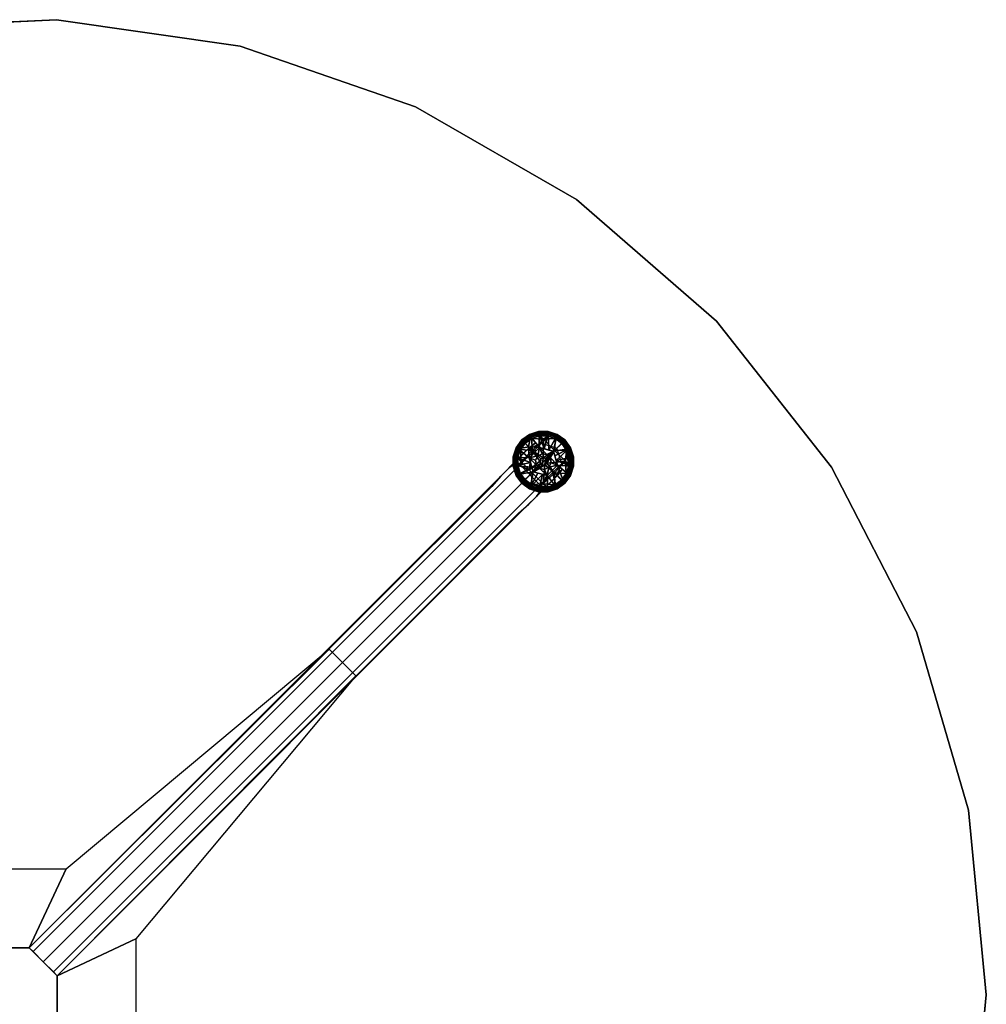
# Model space of a CAD drawing. Units: inches. Extents: x -73 to 85, y -111 to 84.
# Drawn here: x 16 to 40, y 0 to 24 of the extents above; entities that cross this region are included whole.
import ezdxf

# ---------------------------------------------------------------- set-up
doc = ezdxf.new("R2010")
doc.units = ezdxf.units.IN
doc.header["$MEASUREMENT"] = 0
for name, color, linetype in [('TABLE-BASE', 6, 'Continuous'), ('TABLE-COLUMN', 6, 'Continuous'), ('TABLE-GLIDE', 6, 'Continuous'), ('TABLE-SUPPORT', 6, 'Continuous'), ('TABLE-TOPEDGE', 6, 'Continuous'), ('TABLE-TOPLAM', 6, 'Continuous')]:
    doc.layers.add(name, color=color, linetype=linetype)

# ---------------------------------------------------------------- blocks, each defined once
blk = doc.blocks.new('LET123SLNG_0T')
at = {"layer": 'TABLE-BASE'}
for points, invisible_edges in [([(12.906, 13.562, 1.406), (12.75, 13.438, 3.156), (12.375, 13.031, 3.031), (12.719, 13.406, 0.685)], 6), ([(12.625, 13.312, 3.75), (12.75, 13.438, 3.156), (13.094, 13.594, 3.25)], 14), ([(12.625, 13.312, 3.75), (13.094, 13.594, 3.25), (12.938, 13.438, 3.969)], 13), ([(13.062, 13.562, 0.685), (12.719, 13.406, 0.685), (12.906, 13.562, 1.406), (13.219, 13.719, 1.406)], 4), ([(13.219, 13.719, 1.406), (13.094, 13.594, 3.25), (12.75, 13.438, 3.156), (12.906, 13.562, 1.406)], 10), ([(13.25, 13.25, 4.031), (12.938, 13.438, 3.969), (13.094, 13.594, 3.25), (13.438, 13.438, 3.281)], 5), ([(13.594, 13.594, 1.406), (13.219, 13.719, 1.406), (13.062, 13.562, 0.685), (13.438, 13.438, 0.685)], 1), ([(13.438, 13.438, 3.281), (13.094, 13.594, 3.25), (13.219, 13.719, 1.406), (13.594, 13.594, 1.406)], 5), ([(13.594, 13.594, 1.406), (13.719, 13.219, 1.406), (13.562, 13.062, 0.685), (13.438, 13.438, 0.685)], 1), ([(13.438, 13.438, 3.281), (13.594, 13.094, 3.25), (13.719, 13.219, 1.406), (13.594, 13.594, 1.406)], 5), ([(12.375, 13.031, 3.031), (12.25, 12.938, 3.375), (12.625, 13.312, 3.75), (12.75, 13.438, 3.156)], 10), ([(12.438, 13.125, 0.685), (12.719, 13.406, 0.685), (12.375, 13.031, 3.031), (12.281, 12.969, 1.406)], 2), ([(12.562, 13.062, 4.531), (12.344, 13.031, 4.219), (12.625, 13.312, 3.75), (12.938, 13.438, 3.969)], 5), ([(12.875, 12.875, 4.656), (12.562, 13.062, 4.531), (12.938, 13.438, 3.969), (13.25, 13.25, 4.031)], 5), ([(13.25, 13.25, 4.031), (13.438, 12.938, 3.969), (13.594, 13.094, 3.25), (13.438, 13.438, 3.281)], 5), ([(12.625, 13.312, 3.75), (12.344, 13.031, 4.219), (12.062, 12.75, 3.656), (12.25, 12.938, 3.375)], 10), ([(12.438, 13.125, 0.685), (12.281, 12.969, 1.406), (12.969, 12.281, 1.406), (13.125, 12.438, 0.685)], 2), ([(12.875, 12.875, 4.656), (13.062, 12.562, 4.531), (13.438, 12.938, 3.969), (13.25, 13.25, 4.031)], 5), ([(13.312, 12.625, 3.75), (13.438, 12.75, 3.156), (13.594, 13.094, 3.25)], 14), ([(13.312, 12.625, 3.75), (13.594, 13.094, 3.25), (13.438, 12.938, 3.969)], 13), ([(13.562, 13.062, 0.685), (13.406, 12.719, 0.685), (13.562, 12.906, 1.406), (13.719, 13.219, 1.406)], 4), ([(13.719, 13.219, 1.406), (13.594, 13.094, 3.25), (13.438, 12.75, 3.156), (13.562, 12.906, 1.406)], 10), ([(12.344, 13.031, 4.219), (11.938, 12.625, 4.5), (11.844, 12.5, 3.781), (12.062, 12.75, 3.656)], 10), ([(12.094, 12.594, 4.844), (11.938, 12.625, 4.5), (12.344, 13.031, 4.219), (12.562, 13.062, 4.531)], 5), ([(12.25, 12.938, 3.375), (12.062, 12.75, 3.656), (12.75, 12.062, 3.656), (12.938, 12.25, 3.375)], 10), ([(12.375, 12.375, 5), (12.094, 12.594, 4.844), (12.562, 13.062, 4.531), (12.875, 12.875, 4.656)], 5), ([(12.375, 13.031, 3.031), (12.25, 12.938, 3.375), (12.938, 12.25, 3.375), (13.031, 12.375, 3.031)], 10), ([(12.281, 12.969, 1.406), (12.375, 13.031, 3.031), (13.031, 12.375, 3.031), (12.969, 12.281, 1.406)], 10), ([(12.375, 12.375, 5), (12.594, 12.094, 4.844), (13.062, 12.562, 4.531), (12.875, 12.875, 4.656)], 5), ([(13.062, 12.562, 4.531), (13.031, 12.344, 4.219), (13.312, 12.625, 3.75), (13.438, 12.938, 3.969)], 5), ([(13.562, 12.906, 1.406), (13.438, 12.75, 3.156), (13.031, 12.375, 3.031), (13.406, 12.719, 0.685)], 6), ([(0.562, 1.062, 8.844), (0.469, 1.156, 8.469), (11.938, 12.625, 4.5), (12.094, 12.594, 4.844)], 4), ([(11.938, 12.625, 4.5), (11.844, 12.5, 3.781), (0.469, 1.156, 5.688), (0.469, 1.156, 8.469)], 1), ([(0.812, 0.812, 8.969), (0.562, 1.062, 8.844), (12.094, 12.594, 4.844), (12.375, 12.375, 5)], 4), ([(12.062, 12.75, 3.656), (11.844, 12.5, 3.781), (12.5, 11.844, 3.781), (12.75, 12.062, 3.656)], 10), ([(13.312, 12.625, 3.75), (13.031, 12.344, 4.219), (12.75, 12.062, 3.656), (12.938, 12.25, 3.375)], 10), ([(13.031, 12.375, 3.031), (12.938, 12.25, 3.375), (13.312, 12.625, 3.75), (13.438, 12.75, 3.156)], 10), ([(13.125, 12.438, 0.685), (13.406, 12.719, 0.685), (13.031, 12.375, 3.031), (12.969, 12.281, 1.406)], 2), ([(11.844, 12.5, 3.781), (0.469, 1.156, 5.688), (1.156, 0.469, 5.688), (12.5, 11.844, 3.781)], 8), ([(0.812, 0.812, 8.969), (1.062, 0.562, 8.844), (12.594, 12.094, 4.844), (12.375, 12.375, 5)], 4), ([(12.594, 12.094, 4.844), (12.625, 11.938, 4.5), (13.031, 12.344, 4.219), (13.062, 12.562, 4.531)], 5), ([(13.031, 12.344, 4.219), (12.625, 11.938, 4.5), (12.5, 11.844, 3.781), (12.75, 12.062, 3.656)], 10), ([(1.062, 0.562, 8.844), (1.156, 0.469, 8.469), (12.625, 11.938, 4.5), (12.594, 12.094, 4.844)], 4), ([(12.625, 11.938, 4.5), (12.5, 11.844, 3.781), (1.156, 0.469, 5.688), (1.156, 0.469, 8.469)], 1)]:
    blk.add_3dface(points, dxfattribs=dict(at, invisible_edges=invisible_edges))
at = {"layer": 'TABLE-COLUMN'}
for points in [[(-0.469, 1.156, 24.5), (0.469, 1.156, 24.5), (0.469, 1.156, 5.688), (-0.469, 1.156, 5.688)], [(0.469, 1.156, 24.5), (1.156, 0.469, 24.5), (1.156, 0.469, 5.688), (0.469, 1.156, 5.688)], [(1.156, 0.469, 24.5), (1.156, -0.469, 24.5), (1.156, -0.469, 5.688), (1.156, 0.469, 5.688)]]:
    blk.add_3dface(points, dxfattribs=at)
at = {"layer": 'TABLE-GLIDE'}
for points in [[(12.993, 13.847, 0.355), (12.992, 13.85, 0.335), (12.769, 13.778, 0.335), (12.771, 13.774, 0.355)], [(12.992, 13.85, 0.335), (12.992, 13.85, 0.255), (12.769, 13.777, 0.255), (12.769, 13.778, 0.335)], [(12.992, 13.85, 0.255), (12.999, 13.821, 0.162), (12.784, 13.752, 0.162), (12.769, 13.777, 0.255)], [(12.997, 13.821, 0.387), (12.993, 13.847, 0.355), (12.771, 13.774, 0.355), (12.783, 13.751, 0.387)], [(13.001, 13.796, 0.394), (12.997, 13.821, 0.387), (12.783, 13.751, 0.387), (12.794, 13.729, 0.394)], [(12.999, 13.821, 0.162), (13.005, 13.771, 0.117), (12.806, 13.707, 0.117), (12.784, 13.752, 0.162)], [(13.226, 13.847, 0.355), (13.227, 13.85, 0.335), (12.992, 13.85, 0.335), (12.993, 13.847, 0.355)], [(13.227, 13.85, 0.335), (13.227, 13.85, 0.255), (12.992, 13.85, 0.255), (12.992, 13.85, 0.335)], [(13.227, 13.85, 0.255), (13.224, 13.82, 0.162), (12.999, 13.821, 0.162), (12.992, 13.85, 0.255)], [(13.222, 13.821, 0.387), (13.226, 13.847, 0.355), (12.993, 13.847, 0.355), (12.997, 13.821, 0.387)], [(13.224, 13.794, 0.394), (13.222, 13.821, 0.387), (12.997, 13.821, 0.387), (13.001, 13.796, 0.394)], [(13.224, 13.82, 0.162), (13.215, 13.771, 0.117), (13.005, 13.771, 0.117), (12.999, 13.821, 0.162)], [(13.438, 13.75, 0.162), (13.414, 13.706, 0.117), (13.215, 13.771, 0.117), (13.224, 13.82, 0.162)], [(13.436, 13.751, 0.387), (13.448, 13.774, 0.355), (13.226, 13.847, 0.355), (13.222, 13.821, 0.387)], [(13.43, 13.725, 0.394), (13.436, 13.751, 0.387), (13.222, 13.821, 0.387), (13.224, 13.794, 0.394)], [(13.45, 13.777, 0.255), (13.438, 13.75, 0.162), (13.224, 13.82, 0.162), (13.227, 13.85, 0.255)], [(13.448, 13.774, 0.355), (13.45, 13.778, 0.335), (13.227, 13.85, 0.335), (13.226, 13.847, 0.355)], [(13.45, 13.778, 0.335), (13.45, 13.777, 0.255), (13.227, 13.85, 0.255), (13.227, 13.85, 0.335)], [(12.582, 13.637, 0.355), (12.579, 13.64, 0.335), (12.441, 13.45, 0.335), (12.444, 13.448, 0.355)], [(12.579, 13.64, 0.335), (12.579, 13.64, 0.255), (12.441, 13.45, 0.255), (12.441, 13.45, 0.335)], [(12.579, 13.64, 0.255), (12.602, 13.62, 0.162), (12.469, 13.438, 0.162), (12.441, 13.45, 0.255)], [(12.6, 13.618, 0.387), (12.582, 13.637, 0.355), (12.444, 13.448, 0.355), (12.468, 13.436, 0.387)], [(12.618, 13.601, 0.394), (12.6, 13.618, 0.387), (12.468, 13.436, 0.387), (12.49, 13.425, 0.394)], [(12.602, 13.62, 0.162), (12.636, 13.584, 0.117), (12.513, 13.414, 0.117), (12.469, 13.438, 0.162)], [(12.746, 13.472, 0.413), (12.746, 13.472, 0.413), (12.618, 13.601, 0.394), (12.49, 13.425, 0.394)], [(12.636, 13.584, 0.117), (12.665, 13.564, 0.104), (12.546, 13.404, 0.104), (12.513, 13.414, 0.117)], [(12.833, 13.385, 0.036), (12.833, 13.385, 0.036), (12.546, 13.404, 0.104), (12.665, 13.564, 0.104)], [(12.771, 13.774, 0.355), (12.769, 13.778, 0.335), (12.579, 13.64, 0.335), (12.582, 13.637, 0.355)], [(12.769, 13.778, 0.335), (12.769, 13.777, 0.255), (12.579, 13.64, 0.255), (12.579, 13.64, 0.335)], [(12.769, 13.777, 0.255), (12.784, 13.752, 0.162), (12.602, 13.62, 0.162), (12.579, 13.64, 0.255)], [(12.783, 13.751, 0.387), (12.771, 13.774, 0.355), (12.582, 13.637, 0.355), (12.6, 13.618, 0.387)], [(12.794, 13.729, 0.394), (12.783, 13.751, 0.387), (12.6, 13.618, 0.387), (12.618, 13.601, 0.394)], [(12.784, 13.752, 0.162), (12.806, 13.707, 0.117), (12.636, 13.584, 0.117), (12.602, 13.62, 0.162)], [(12.746, 13.472, 0.413), (12.746, 13.472, 0.413), (12.794, 13.729, 0.394), (12.618, 13.601, 0.394)], [(12.806, 13.707, 0.117), (12.827, 13.679, 0.104), (12.665, 13.564, 0.104), (12.636, 13.584, 0.117)], [(12.833, 13.385, 0.036), (12.833, 13.385, 0.036), (12.665, 13.564, 0.104), (12.827, 13.679, 0.104)], [(12.746, 13.472, 0.413), (12.746, 13.472, 0.413), (13.017, 13.455, 0.424), (12.794, 13.729, 0.394)], [(12.794, 13.729, 0.394), (12.794, 13.729, 0.394), (13.017, 13.455, 0.424), (13.001, 13.796, 0.394)], [(13.005, 13.771, 0.117), (13.013, 13.74, 0.104), (12.827, 13.679, 0.104), (12.806, 13.707, 0.117)], [(13.013, 13.74, 0.104), (13.013, 13.74, 0.104), (13.115, 13.656, 0.074), (12.827, 13.679, 0.104)], [(13.115, 13.656, 0.074), (13.115, 13.656, 0.074), (12.833, 13.385, 0.036), (12.827, 13.679, 0.104)], [(13.115, 13.656, 0.074), (13.115, 13.656, 0.074), (13.102, 13.199, 0), (12.833, 13.385, 0.036)], [(13.132, 13.424, 0.427), (13.132, 13.424, 0.427), (13.001, 13.796, 0.394), (13.017, 13.455, 0.424)], [(13.132, 13.424, 0.427), (13.132, 13.424, 0.427), (13.224, 13.794, 0.394), (13.001, 13.796, 0.394)], [(13.215, 13.771, 0.117), (13.216, 13.736, 0.104), (13.013, 13.74, 0.104), (13.005, 13.771, 0.117)], [(13.115, 13.656, 0.074), (13.115, 13.656, 0.074), (13.013, 13.74, 0.104), (13.216, 13.736, 0.104)], [(13.102, 13.199, 0), (13.102, 13.199, 0), (13.115, 13.656, 0.074), (13.385, 13.385, 0.036)], [(13.404, 13.673, 0.104), (13.404, 13.673, 0.104), (13.115, 13.656, 0.074), (13.216, 13.736, 0.104)], [(13.385, 13.385, 0.036), (13.385, 13.385, 0.036), (13.115, 13.656, 0.074), (13.404, 13.673, 0.104)], [(13.247, 13.393, 0.427), (13.247, 13.393, 0.427), (13.224, 13.794, 0.394), (13.132, 13.424, 0.427)], [(13.414, 13.706, 0.117), (13.404, 13.673, 0.104), (13.216, 13.736, 0.104), (13.215, 13.771, 0.117)], [(13.224, 13.794, 0.394), (13.224, 13.794, 0.394), (13.247, 13.393, 0.427), (13.43, 13.725, 0.394)], [(13.362, 13.362, 0.424), (13.362, 13.362, 0.424), (13.43, 13.725, 0.394), (13.247, 13.393, 0.427)], [(13.362, 13.362, 0.424), (13.362, 13.362, 0.424), (13.605, 13.596, 0.394), (13.43, 13.725, 0.394)], [(13.362, 13.362, 0.424), (13.362, 13.362, 0.424), (13.729, 13.425, 0.394), (13.605, 13.596, 0.394)], [(13.385, 13.385, 0.036), (13.385, 13.385, 0.036), (13.404, 13.673, 0.104), (13.564, 13.554, 0.104)], [(13.584, 13.583, 0.117), (13.564, 13.554, 0.104), (13.404, 13.673, 0.104), (13.414, 13.706, 0.117)], [(13.62, 13.617, 0.162), (13.584, 13.583, 0.117), (13.414, 13.706, 0.117), (13.438, 13.75, 0.162)], [(13.605, 13.596, 0.394), (13.618, 13.618, 0.387), (13.436, 13.751, 0.387), (13.43, 13.725, 0.394)], [(13.618, 13.618, 0.387), (13.637, 13.637, 0.355), (13.448, 13.774, 0.355), (13.436, 13.751, 0.387)], [(13.64, 13.64, 0.255), (13.62, 13.617, 0.162), (13.438, 13.75, 0.162), (13.45, 13.777, 0.255)], [(13.637, 13.637, 0.355), (13.64, 13.64, 0.335), (13.45, 13.778, 0.335), (13.448, 13.774, 0.355)], [(13.64, 13.64, 0.335), (13.64, 13.64, 0.255), (13.45, 13.777, 0.255), (13.45, 13.778, 0.335)], [(13.707, 13.413, 0.117), (13.679, 13.392, 0.104), (13.564, 13.554, 0.104), (13.584, 13.583, 0.117)], [(13.752, 13.434, 0.162), (13.707, 13.413, 0.117), (13.584, 13.583, 0.117), (13.62, 13.617, 0.162)], [(13.729, 13.425, 0.394), (13.751, 13.436, 0.387), (13.618, 13.618, 0.387), (13.605, 13.596, 0.394)], [(13.751, 13.436, 0.387), (13.774, 13.448, 0.355), (13.637, 13.637, 0.355), (13.618, 13.618, 0.387)], [(13.777, 13.45, 0.255), (13.752, 13.434, 0.162), (13.62, 13.617, 0.162), (13.64, 13.64, 0.255)], [(13.774, 13.448, 0.355), (13.778, 13.45, 0.335), (13.64, 13.64, 0.335), (13.637, 13.637, 0.355)], [(13.778, 13.45, 0.335), (13.777, 13.45, 0.255), (13.64, 13.64, 0.255), (13.64, 13.64, 0.335)], [(12.444, 13.448, 0.355), (12.441, 13.45, 0.335), (12.369, 13.227, 0.335), (12.372, 13.226, 0.355)], [(12.441, 13.45, 0.335), (12.441, 13.45, 0.255), (12.369, 13.227, 0.255), (12.369, 13.227, 0.335)], [(12.441, 13.45, 0.255), (12.469, 13.438, 0.162), (12.398, 13.224, 0.162), (12.369, 13.227, 0.255)], [(12.468, 13.436, 0.387), (12.444, 13.448, 0.355), (12.372, 13.226, 0.355), (12.398, 13.222, 0.387)], [(12.469, 13.438, 0.162), (12.513, 13.414, 0.117), (12.448, 13.215, 0.117), (12.398, 13.224, 0.162)], [(12.49, 13.425, 0.394), (12.468, 13.436, 0.387), (12.398, 13.222, 0.387), (12.423, 13.218, 0.394)], [(12.423, 13.218, 0.394), (12.423, 13.218, 0.394), (12.764, 13.202, 0.424), (12.49, 13.425, 0.394)], [(12.513, 13.414, 0.117), (12.546, 13.404, 0.104), (12.483, 13.216, 0.104), (12.448, 13.215, 0.117)], [(12.546, 13.404, 0.104), (12.546, 13.404, 0.104), (12.563, 13.104, 0.074), (12.483, 13.216, 0.104)], [(12.764, 13.202, 0.424), (12.764, 13.202, 0.424), (12.746, 13.472, 0.413), (12.49, 13.425, 0.394)], [(12.546, 13.404, 0.104), (12.546, 13.404, 0.104), (12.833, 13.385, 0.036), (12.563, 13.104, 0.074)], [(12.833, 13.385, 0.036), (12.833, 13.385, 0.036), (12.759, 12.907, 0.039), (12.563, 13.104, 0.074)], [(13.017, 13.455, 0.424), (13.017, 13.455, 0.424), (12.746, 13.472, 0.413), (12.932, 13.371, 0.427)], [(12.746, 13.472, 0.413), (12.746, 13.472, 0.413), (12.848, 13.286, 0.427), (12.932, 13.371, 0.427)], [(12.746, 13.472, 0.413), (12.746, 13.472, 0.413), (12.764, 13.202, 0.424), (12.848, 13.286, 0.427)], [(12.759, 12.907, 0.039), (12.759, 12.907, 0.039), (12.833, 13.385, 0.036), (13.02, 13.117, 0)], [(12.764, 13.202, 0.685), (12.764, 13.202, 0.685), (12.972, 13.247, 0.685), (13.017, 13.455, 0.685)], [(13.017, 13.455, 0.685), (13.017, 13.455, 0.424), (12.764, 13.202, 0.424), (12.764, 13.202, 0.685)], [(13.017, 13.455, 0.424), (12.972, 13.247, 0.424), (12.764, 13.202, 0.424)], [(12.833, 13.385, 0.036), (12.833, 13.385, 0.036), (13.046, 13.173, 0), (13.02, 13.117, 0)], [(12.833, 13.385, 0.036), (12.833, 13.385, 0.036), (13.102, 13.199, 0), (13.046, 13.173, 0)], [(13.017, 13.455, 0.685), (13.017, 13.455, 0.685), (12.972, 13.247, 0.685), (13.079, 13.301, 0.685)], [(13.079, 13.301, 0.424), (12.972, 13.247, 0.424), (13.017, 13.455, 0.424)], [(13.017, 13.455, 0.685), (13.017, 13.455, 0.685), (13.197, 13.282, 0.685), (13.362, 13.362, 0.685)], [(13.017, 13.455, 0.685), (13.017, 13.455, 0.685), (13.079, 13.301, 0.685), (13.197, 13.282, 0.685)], [(13.362, 13.362, 0.685), (13.362, 13.362, 0.424), (13.017, 13.455, 0.424), (13.017, 13.455, 0.685)], [(13.362, 13.362, 0.424), (13.197, 13.282, 0.424), (13.017, 13.455, 0.424)], [(13.197, 13.282, 0.424), (13.079, 13.301, 0.424), (13.017, 13.455, 0.424)], [(13.102, 13.199, 0), (13.102, 13.199, 0), (13.385, 13.385, 0.036), (13.161, 13.183, 0)], [(13.385, 13.385, 0.036), (13.385, 13.385, 0.036), (13.196, 13.133, 0), (13.161, 13.183, 0)], [(13.385, 13.385, 0.036), (13.385, 13.385, 0.036), (13.191, 13.071, 0), (13.196, 13.133, 0)], [(13.191, 13.071, 0), (13.191, 13.071, 0), (13.385, 13.385, 0.036), (13.656, 13.115, 0.074)], [(13.282, 13.197, 0.685), (13.282, 13.197, 0.685), (13.362, 13.362, 0.685), (13.197, 13.282, 0.685)], [(13.197, 13.282, 0.424), (13.362, 13.362, 0.424), (13.282, 13.197, 0.424)], [(13.362, 13.362, 0.685), (13.362, 13.362, 0.685), (13.282, 13.197, 0.685), (13.455, 13.017, 0.685)], [(13.455, 13.017, 0.424), (13.282, 13.197, 0.424), (13.362, 13.362, 0.424)], [(13.362, 13.362, 0.424), (13.362, 13.362, 0.424), (13.393, 13.247, 0.427), (13.729, 13.425, 0.394)], [(13.455, 13.017, 0.685), (13.455, 13.017, 0.424), (13.362, 13.362, 0.424), (13.362, 13.362, 0.685)], [(13.385, 13.385, 0.036), (13.385, 13.385, 0.036), (13.564, 13.554, 0.104), (13.679, 13.392, 0.104)], [(13.385, 13.385, 0.036), (13.385, 13.385, 0.036), (13.679, 13.392, 0.104), (13.656, 13.115, 0.074)], [(13.729, 13.425, 0.394), (13.729, 13.425, 0.394), (13.393, 13.247, 0.427), (13.424, 13.132, 0.427)], [(13.729, 13.425, 0.394), (13.729, 13.425, 0.394), (13.424, 13.132, 0.427), (13.796, 13.218, 0.394)], [(13.656, 13.115, 0.074), (13.656, 13.115, 0.074), (13.679, 13.392, 0.104), (13.736, 13.003, 0.104)], [(13.771, 13.214, 0.117), (13.738, 13.202, 0.104), (13.679, 13.392, 0.104), (13.707, 13.413, 0.117)], [(13.679, 13.392, 0.104), (13.738, 13.202, 0.104), (13.736, 13.003, 0.104), (13.679, 13.392, 0.104)], [(13.821, 13.22, 0.162), (13.771, 13.214, 0.117), (13.707, 13.413, 0.117), (13.752, 13.434, 0.162)], [(13.796, 13.218, 0.394), (13.821, 13.222, 0.387), (13.751, 13.436, 0.387), (13.729, 13.425, 0.394)], [(13.821, 13.222, 0.387), (13.847, 13.226, 0.355), (13.774, 13.448, 0.355), (13.751, 13.436, 0.387)], [(13.85, 13.227, 0.255), (13.821, 13.22, 0.162), (13.752, 13.434, 0.162), (13.777, 13.45, 0.255)], [(13.847, 13.226, 0.355), (13.85, 13.227, 0.335), (13.778, 13.45, 0.335), (13.774, 13.448, 0.355)], [(13.85, 13.227, 0.335), (13.85, 13.227, 0.255), (13.777, 13.45, 0.255), (13.778, 13.45, 0.335)], [(12.372, 13.226, 0.355), (12.369, 13.227, 0.335), (12.369, 12.992, 0.335), (12.372, 12.993, 0.355)], [(12.369, 13.227, 0.335), (12.369, 13.227, 0.255), (12.369, 12.992, 0.255), (12.369, 12.992, 0.335)], [(12.369, 13.227, 0.255), (12.398, 13.224, 0.162), (12.398, 12.999, 0.162), (12.369, 12.992, 0.255)], [(12.398, 13.222, 0.387), (12.372, 13.226, 0.355), (12.372, 12.993, 0.355), (12.398, 12.997, 0.387)], [(12.398, 13.224, 0.162), (12.448, 13.215, 0.117), (12.448, 13.005, 0.117), (12.398, 12.999, 0.162)], [(12.423, 13.218, 0.394), (12.398, 13.222, 0.387), (12.398, 12.997, 0.387), (12.423, 13.001, 0.394)], [(12.764, 13.202, 0.424), (12.764, 13.202, 0.424), (12.423, 13.218, 0.394), (12.794, 13.087, 0.427)], [(12.423, 13.001, 0.394), (12.423, 13.001, 0.394), (12.794, 13.087, 0.427), (12.423, 13.218, 0.394)], [(12.794, 13.087, 0.427), (12.794, 13.087, 0.427), (12.423, 13.001, 0.394), (12.825, 12.972, 0.427)], [(12.448, 13.215, 0.117), (12.483, 13.216, 0.104), (12.48, 13.017, 0.104), (12.448, 13.005, 0.117)], [(12.563, 13.104, 0.074), (12.563, 13.104, 0.074), (12.48, 13.017, 0.104), (12.483, 13.216, 0.104)], [(12.759, 12.907, 0.039), (12.759, 12.907, 0.039), (12.48, 13.017, 0.104), (12.563, 13.104, 0.074)], [(13.036, 13.058, 0), (13.036, 13.058, 0), (12.759, 12.907, 0.039), (13.02, 13.117, 0)], [(12.764, 13.202, 0.685), (12.764, 13.202, 0.685), (12.918, 13.14, 0.685), (12.972, 13.247, 0.685)], [(12.972, 13.247, 0.424), (12.918, 13.14, 0.424), (12.764, 13.202, 0.424)], [(12.764, 13.202, 0.685), (12.764, 13.202, 0.685), (12.937, 13.021, 0.685), (12.918, 13.14, 0.685)], [(12.856, 12.856, 0.685), (12.856, 12.856, 0.685), (12.937, 13.021, 0.685), (12.764, 13.202, 0.685)], [(12.764, 13.202, 0.685), (12.764, 13.202, 0.424), (12.856, 12.856, 0.424), (12.856, 12.856, 0.685)], [(12.918, 13.14, 0.424), (12.937, 13.021, 0.424), (12.764, 13.202, 0.424)], [(12.764, 13.202, 0.424), (12.937, 13.021, 0.424), (12.856, 12.856, 0.424)], [(13.046, 13.173, 0.685), (13.036, 13.058, 0.685), (13.02, 13.117, 0.685), (13.046, 13.173, 0.685)], [(13.102, 13.199, 0.685), (13.086, 13.022, 0.685), (13.036, 13.058, 0.685), (13.046, 13.173, 0.685)], [(13.161, 13.183, 0.685), (13.147, 13.028, 0.685), (13.086, 13.022, 0.685), (13.102, 13.199, 0.685)], [(13.196, 13.133, 0.685), (13.191, 13.071, 0.685), (13.147, 13.028, 0.685), (13.161, 13.183, 0.685)], [(13.385, 12.833, 0.036), (13.385, 12.833, 0.036), (13.191, 13.071, 0), (13.656, 13.115, 0.074)], [(13.455, 13.017, 0.685), (13.455, 13.017, 0.685), (13.301, 13.079, 0.685), (13.247, 12.972, 0.685)], [(13.247, 12.972, 0.424), (13.301, 13.079, 0.424), (13.455, 13.017, 0.424)], [(13.455, 13.017, 0.685), (13.455, 13.017, 0.685), (13.282, 13.197, 0.685), (13.301, 13.079, 0.685)], [(13.301, 13.079, 0.424), (13.282, 13.197, 0.424), (13.455, 13.017, 0.424)], [(13.673, 12.814, 0.104), (13.673, 12.814, 0.104), (13.385, 12.833, 0.036), (13.656, 13.115, 0.074)], [(13.424, 13.132, 0.427), (13.796, 13, 0.394), (13.796, 13.218, 0.394), (13.424, 13.132, 0.427)], [(13.455, 13.017, 0.424), (13.455, 13.017, 0.424), (13.796, 13, 0.394), (13.424, 13.132, 0.427)], [(13.673, 12.814, 0.104), (13.673, 12.814, 0.104), (13.656, 13.115, 0.074), (13.736, 13.003, 0.104)], [(13.771, 13.004, 0.117), (13.736, 13.003, 0.104), (13.738, 13.202, 0.104), (13.771, 13.214, 0.117)], [(13.82, 12.995, 0.162), (13.771, 13.004, 0.117), (13.771, 13.214, 0.117), (13.821, 13.22, 0.162)], [(13.796, 13, 0.394), (13.821, 12.997, 0.387), (13.821, 13.222, 0.387), (13.796, 13.218, 0.394)], [(13.85, 12.992, 0.255), (13.82, 12.995, 0.162), (13.821, 13.22, 0.162), (13.85, 13.227, 0.255)], [(13.821, 12.997, 0.387), (13.847, 12.993, 0.355), (13.847, 13.226, 0.355), (13.821, 13.222, 0.387)], [(13.847, 12.993, 0.355), (13.85, 12.992, 0.335), (13.85, 13.227, 0.335), (13.847, 13.226, 0.355)], [(13.85, 12.992, 0.335), (13.85, 12.992, 0.255), (13.85, 13.227, 0.255), (13.85, 13.227, 0.335)], [(12.369, 12.992, 0.255), (12.398, 12.999, 0.162), (12.467, 12.784, 0.162), (12.441, 12.769, 0.255)], [(12.372, 12.993, 0.355), (12.369, 12.992, 0.335), (12.441, 12.769, 0.335), (12.444, 12.771, 0.355)], [(12.369, 12.992, 0.335), (12.369, 12.992, 0.255), (12.441, 12.769, 0.255), (12.441, 12.769, 0.335)], [(12.398, 12.997, 0.387), (12.372, 12.993, 0.355), (12.444, 12.771, 0.355), (12.468, 12.783, 0.387)], [(12.398, 12.999, 0.162), (12.448, 13.005, 0.117), (12.512, 12.806, 0.117), (12.467, 12.784, 0.162)], [(12.423, 13.001, 0.394), (12.398, 12.997, 0.387), (12.468, 12.783, 0.387), (12.49, 12.794, 0.394)], [(12.825, 12.972, 0.427), (12.825, 12.972, 0.427), (12.423, 13.001, 0.394), (12.49, 12.794, 0.394)], [(12.448, 13.005, 0.117), (12.48, 13.017, 0.104), (12.54, 12.827, 0.104), (12.512, 12.806, 0.117)], [(12.48, 13.017, 0.104), (12.48, 13.017, 0.104), (12.759, 12.907, 0.039), (12.54, 12.827, 0.104)], [(12.825, 12.972, 0.427), (12.825, 12.972, 0.427), (12.49, 12.794, 0.394), (12.856, 12.856, 0.424)], [(12.856, 12.856, 0.424), (12.856, 12.856, 0.424), (12.49, 12.794, 0.394), (12.618, 12.618, 0.394)], [(12.54, 12.827, 0.104), (12.54, 12.827, 0.104), (12.759, 12.907, 0.039), (12.833, 12.833, 0.036)], [(12.655, 12.665, 0.104), (12.655, 12.665, 0.104), (12.54, 12.827, 0.104), (12.833, 12.833, 0.036)], [(12.856, 12.856, 0.424), (12.856, 12.856, 0.424), (12.618, 12.618, 0.394), (12.794, 12.49, 0.394)], [(12.814, 12.546, 0.104), (12.814, 12.546, 0.104), (12.655, 12.665, 0.104), (12.833, 12.833, 0.036)], [(12.759, 12.907, 0.039), (12.759, 12.907, 0.039), (13.036, 13.058, 0), (12.833, 12.833, 0.036)], [(12.856, 12.856, 0.424), (12.856, 12.856, 0.424), (12.794, 12.49, 0.394), (12.972, 12.825, 0.427)], [(13.104, 12.563, 0.074), (13.104, 12.563, 0.074), (12.814, 12.546, 0.104), (12.833, 12.833, 0.036)], [(12.833, 12.833, 0.036), (12.833, 12.833, 0.036), (13.036, 13.058, 0), (13.086, 13.022, 0)], [(13.147, 13.028, 0), (13.147, 13.028, 0), (12.833, 12.833, 0.036), (13.086, 13.022, 0)], [(13.147, 13.028, 0), (13.147, 13.028, 0), (13.104, 12.563, 0.074), (12.833, 12.833, 0.036)], [(12.937, 13.021, 0.685), (12.937, 13.021, 0.685), (12.856, 12.856, 0.685), (13.021, 12.937, 0.685)], [(13.021, 12.937, 0.424), (12.856, 12.856, 0.424), (12.937, 13.021, 0.424)], [(13.202, 12.764, 0.685), (13.202, 12.764, 0.685), (13.021, 12.937, 0.685), (12.856, 12.856, 0.685)], [(12.856, 12.856, 0.424), (13.021, 12.937, 0.424), (13.202, 12.764, 0.424)], [(12.856, 12.856, 0.685), (12.856, 12.856, 0.424), (13.202, 12.764, 0.424), (13.202, 12.764, 0.685)], [(13.202, 12.764, 0.685), (13.202, 12.764, 0.685), (13.14, 12.918, 0.685), (13.021, 12.937, 0.685)], [(13.021, 12.937, 0.424), (13.14, 12.918, 0.424), (13.202, 12.764, 0.424)], [(13.147, 13.028, 0), (13.147, 13.028, 0), (13.385, 12.833, 0.036), (13.104, 12.563, 0.074)], [(13.385, 12.833, 0.036), (13.385, 12.833, 0.036), (13.392, 12.54, 0.104), (13.104, 12.563, 0.074)], [(13.202, 12.764, 0.685), (13.202, 12.764, 0.685), (13.247, 12.972, 0.685), (13.14, 12.918, 0.685)], [(13.14, 12.918, 0.424), (13.247, 12.972, 0.424), (13.202, 12.764, 0.424)], [(13.191, 13.071, 0), (13.191, 13.071, 0), (13.385, 12.833, 0.036), (13.147, 13.028, 0)], [(13.455, 13.017, 0.685), (13.455, 13.017, 0.685), (13.247, 12.972, 0.685), (13.202, 12.764, 0.685)], [(13.202, 12.764, 0.685), (13.202, 12.764, 0.424), (13.455, 13.017, 0.424), (13.455, 13.017, 0.685)], [(13.202, 12.764, 0.424), (13.247, 12.972, 0.424), (13.455, 13.017, 0.424)], [(13.329, 12.89, 0.427), (13.329, 12.89, 0.427), (13.202, 12.764, 0.424), (13.425, 12.49, 0.394)], [(13.329, 12.89, 0.427), (13.329, 12.89, 0.427), (13.601, 12.618, 0.394), (13.455, 13.017, 0.424)], [(13.329, 12.89, 0.427), (13.329, 12.89, 0.427), (13.425, 12.49, 0.394), (13.601, 12.618, 0.394)], [(13.385, 12.833, 0.036), (13.385, 12.833, 0.036), (13.554, 12.655, 0.104), (13.392, 12.54, 0.104)], [(13.385, 12.833, 0.036), (13.385, 12.833, 0.036), (13.673, 12.814, 0.104), (13.554, 12.655, 0.104)], [(13.455, 13.017, 0.424), (13.455, 13.017, 0.424), (13.729, 12.794, 0.394), (13.796, 13, 0.394)], [(13.455, 13.017, 0.424), (13.455, 13.017, 0.424), (13.601, 12.618, 0.394), (13.729, 12.794, 0.394)], [(13.706, 12.805, 0.117), (13.673, 12.814, 0.104), (13.736, 13.003, 0.104), (13.771, 13.004, 0.117)], [(13.75, 12.781, 0.162), (13.706, 12.805, 0.117), (13.771, 13.004, 0.117), (13.82, 12.995, 0.162)], [(13.729, 12.794, 0.394), (13.751, 12.783, 0.387), (13.821, 12.997, 0.387), (13.796, 13, 0.394)], [(13.777, 12.769, 0.255), (13.75, 12.781, 0.162), (13.82, 12.995, 0.162), (13.85, 12.992, 0.255)], [(13.751, 12.783, 0.387), (13.774, 12.771, 0.355), (13.847, 12.993, 0.355), (13.821, 12.997, 0.387)], [(13.774, 12.771, 0.355), (13.778, 12.769, 0.335), (13.85, 12.992, 0.335), (13.847, 12.993, 0.355)], [(13.778, 12.769, 0.335), (13.777, 12.769, 0.255), (13.85, 12.992, 0.255), (13.85, 12.992, 0.335)], [(12.441, 12.769, 0.255), (12.467, 12.784, 0.162), (12.599, 12.602, 0.162), (12.579, 12.579, 0.255)], [(12.444, 12.771, 0.355), (12.441, 12.769, 0.335), (12.579, 12.579, 0.335), (12.582, 12.582, 0.355)], [(12.441, 12.769, 0.335), (12.441, 12.769, 0.255), (12.579, 12.579, 0.255), (12.579, 12.579, 0.335)], [(12.468, 12.783, 0.387), (12.444, 12.771, 0.355), (12.582, 12.582, 0.355), (12.6, 12.6, 0.387)], [(12.467, 12.784, 0.162), (12.512, 12.806, 0.117), (12.635, 12.636, 0.117), (12.599, 12.602, 0.162)], [(12.49, 12.794, 0.394), (12.468, 12.783, 0.387), (12.6, 12.6, 0.387), (12.618, 12.618, 0.394)], [(12.512, 12.806, 0.117), (12.54, 12.827, 0.104), (12.655, 12.665, 0.104), (12.635, 12.636, 0.117)], [(12.579, 12.579, 0.255), (12.599, 12.602, 0.162), (12.781, 12.469, 0.162), (12.769, 12.441, 0.255)], [(12.6, 12.6, 0.387), (12.582, 12.582, 0.355), (12.771, 12.444, 0.355), (12.783, 12.468, 0.387)], [(12.599, 12.602, 0.162), (12.635, 12.636, 0.117), (12.805, 12.513, 0.117), (12.781, 12.469, 0.162)], [(12.618, 12.618, 0.394), (12.6, 12.6, 0.387), (12.783, 12.468, 0.387), (12.794, 12.49, 0.394)], [(12.635, 12.636, 0.117), (12.655, 12.665, 0.104), (12.814, 12.546, 0.104), (12.805, 12.513, 0.117)], [(12.794, 12.49, 0.394), (12.794, 12.49, 0.394), (13.087, 12.794, 0.427), (12.972, 12.825, 0.427)], [(13, 12.423, 0.394), (13, 12.423, 0.394), (13.087, 12.794, 0.427), (12.794, 12.49, 0.394)], [(13.087, 12.794, 0.427), (13.087, 12.794, 0.427), (13, 12.423, 0.394), (13.202, 12.764, 0.424)], [(13.202, 12.764, 0.424), (13.202, 12.764, 0.424), (13, 12.423, 0.394), (13.218, 12.423, 0.394)], [(13.425, 12.49, 0.394), (13.425, 12.49, 0.394), (13.202, 12.764, 0.424), (13.218, 12.423, 0.394)], [(13.413, 12.512, 0.117), (13.392, 12.54, 0.104), (13.554, 12.655, 0.104), (13.583, 12.635, 0.117)], [(13.434, 12.467, 0.162), (13.413, 12.512, 0.117), (13.583, 12.635, 0.117), (13.617, 12.599, 0.162)], [(13.425, 12.49, 0.394), (13.436, 12.468, 0.387), (13.618, 12.6, 0.387), (13.601, 12.618, 0.394)], [(13.45, 12.441, 0.255), (13.434, 12.467, 0.162), (13.617, 12.599, 0.162), (13.64, 12.579, 0.255)], [(13.436, 12.468, 0.387), (13.448, 12.444, 0.355), (13.637, 12.582, 0.355), (13.618, 12.6, 0.387)], [(13.583, 12.635, 0.117), (13.554, 12.655, 0.104), (13.673, 12.814, 0.104), (13.706, 12.805, 0.117)], [(13.617, 12.599, 0.162), (13.583, 12.635, 0.117), (13.706, 12.805, 0.117), (13.75, 12.781, 0.162)], [(13.601, 12.618, 0.394), (13.618, 12.6, 0.387), (13.751, 12.783, 0.387), (13.729, 12.794, 0.394)], [(13.64, 12.579, 0.255), (13.617, 12.599, 0.162), (13.75, 12.781, 0.162), (13.777, 12.769, 0.255)], [(13.618, 12.6, 0.387), (13.637, 12.582, 0.355), (13.774, 12.771, 0.355), (13.751, 12.783, 0.387)], [(13.637, 12.582, 0.355), (13.64, 12.579, 0.335), (13.778, 12.769, 0.335), (13.774, 12.771, 0.355)], [(13.64, 12.579, 0.335), (13.64, 12.579, 0.255), (13.777, 12.769, 0.255), (13.778, 12.769, 0.335)], [(12.582, 12.582, 0.355), (12.579, 12.579, 0.335), (12.769, 12.441, 0.335), (12.771, 12.444, 0.355)], [(12.579, 12.579, 0.335), (12.579, 12.579, 0.255), (12.769, 12.441, 0.255), (12.769, 12.441, 0.335)], [(12.769, 12.441, 0.255), (12.781, 12.469, 0.162), (12.995, 12.398, 0.162), (12.992, 12.369, 0.255)], [(12.771, 12.444, 0.355), (12.769, 12.441, 0.335), (12.992, 12.369, 0.335), (12.993, 12.372, 0.355)], [(12.769, 12.441, 0.335), (12.769, 12.441, 0.255), (12.992, 12.369, 0.255), (12.992, 12.369, 0.335)], [(12.783, 12.468, 0.387), (12.771, 12.444, 0.355), (12.993, 12.372, 0.355), (12.997, 12.398, 0.387)], [(12.781, 12.469, 0.162), (12.805, 12.513, 0.117), (13.004, 12.448, 0.117), (12.995, 12.398, 0.162)], [(12.794, 12.49, 0.394), (12.783, 12.468, 0.387), (12.997, 12.398, 0.387), (13, 12.423, 0.394)], [(12.805, 12.513, 0.117), (12.814, 12.546, 0.104), (13.003, 12.483, 0.104), (13.004, 12.448, 0.117)], [(13.104, 12.563, 0.074), (13.104, 12.563, 0.074), (13.202, 12.48, 0.104), (12.814, 12.546, 0.104)], [(13.003, 12.483, 0.104), (12.814, 12.546, 0.104), (13.202, 12.48, 0.104), (13.003, 12.483, 0.104)], [(12.992, 12.369, 0.255), (12.995, 12.398, 0.162), (13.22, 12.398, 0.162), (13.227, 12.369, 0.255)], [(12.993, 12.372, 0.355), (12.992, 12.369, 0.335), (13.227, 12.369, 0.335), (13.226, 12.372, 0.355)], [(12.992, 12.369, 0.335), (12.992, 12.369, 0.255), (13.227, 12.369, 0.255), (13.227, 12.369, 0.335)], [(12.997, 12.398, 0.387), (12.993, 12.372, 0.355), (13.226, 12.372, 0.355), (13.222, 12.398, 0.387)], [(12.995, 12.398, 0.162), (13.004, 12.448, 0.117), (13.214, 12.448, 0.117), (13.22, 12.398, 0.162)], [(13, 12.423, 0.394), (12.997, 12.398, 0.387), (13.222, 12.398, 0.387), (13.218, 12.423, 0.394)], [(13.004, 12.448, 0.117), (13.003, 12.483, 0.104), (13.202, 12.48, 0.104), (13.214, 12.448, 0.117)], [(13.104, 12.563, 0.074), (13.104, 12.563, 0.074), (13.392, 12.54, 0.104), (13.202, 12.48, 0.104)], [(13.214, 12.448, 0.117), (13.202, 12.48, 0.104), (13.392, 12.54, 0.104), (13.413, 12.512, 0.117)], [(13.22, 12.398, 0.162), (13.214, 12.448, 0.117), (13.413, 12.512, 0.117), (13.434, 12.467, 0.162)], [(13.218, 12.423, 0.394), (13.222, 12.398, 0.387), (13.436, 12.468, 0.387), (13.425, 12.49, 0.394)], [(13.227, 12.369, 0.255), (13.22, 12.398, 0.162), (13.434, 12.467, 0.162), (13.45, 12.441, 0.255)], [(13.222, 12.398, 0.387), (13.226, 12.372, 0.355), (13.448, 12.444, 0.355), (13.436, 12.468, 0.387)], [(13.226, 12.372, 0.355), (13.227, 12.369, 0.335), (13.45, 12.441, 0.335), (13.448, 12.444, 0.355)], [(13.227, 12.369, 0.335), (13.227, 12.369, 0.255), (13.45, 12.441, 0.255), (13.45, 12.441, 0.335)], [(13.448, 12.444, 0.355), (13.45, 12.441, 0.335), (13.64, 12.579, 0.335), (13.637, 12.582, 0.355)], [(13.45, 12.441, 0.335), (13.45, 12.441, 0.255), (13.64, 12.579, 0.255), (13.64, 12.579, 0.335)]]:
    blk.add_3dface(points, dxfattribs=at)
at = {"layer": 'TABLE-SUPPORT'}
for points in [[(0.469, 1.156, 24.5), (1.375, 3.094, 27.5), (7.844, 8.5, 27.5)], [(0.469, 1.156, 24.5), (7.844, 8.5, 27.5), (8.5, 7.844, 27.5), (1.156, 0.469, 24.5)], [(8.5, 7.844, 27.5), (3.094, 1.375, 27.5), (1.156, 0.469, 24.5), (8.5, 7.844, 27.5)], [(-1.375, 3.094, 27.5), (1.375, 3.094, 27.5), (0.469, 1.156, 24.5), (-0.469, 1.156, 24.5)], [(3.094, 1.375, 27.5), (3.094, -1.375, 27.5), (1.156, -0.469, 24.5), (1.156, 0.469, 24.5)]]:
    blk.add_3dface(points, dxfattribs=at)
at = {"layer": 'TABLE-TOPEDGE'}
for points in [[(-3.416, 23.756, 27.5), (-3.416, 23.756, 28.5), (1.142, 23.973, 28.5), (1.142, 23.973, 27.5)], [(1.142, 23.973, 27.5), (1.142, 23.973, 28.5), (5.658, 23.323, 28.5), (5.658, 23.323, 27.5)], [(5.658, 23.323, 27.5), (5.658, 23.323, 28.5), (9.97, 21.831, 28.5), (9.97, 21.831, 27.5)], [(9.97, 21.831, 27.5), (9.97, 21.831, 28.5), (13.921, 19.55, 28.5), (13.921, 19.55, 27.5)], [(13.921, 19.55, 27.5), (13.921, 19.55, 28.5), (17.37, 16.562, 28.5), (17.37, 16.562, 27.5)], [(17.37, 16.562, 27.5), (17.37, 16.562, 28.5), (20.19, 12.975, 28.5), (20.19, 12.975, 27.5)], [(20.19, 12.975, 27.5), (20.19, 12.975, 28.5), (22.281, 8.92, 28.5), (22.281, 8.92, 27.5)], [(22.281, 8.92, 27.5), (22.281, 8.92, 28.5), (23.566, 4.542, 28.5), (23.566, 4.542, 27.5)], [(23.566, 4.542, 27.5), (23.566, 4.542, 28.5), (24, 0, 28.5), (24, 0, 27.5)], [(24, 0, 27.5), (24, 0, 28.5), (23.566, -4.542, 28.5), (23.566, -4.542, 27.5)]]:
    blk.add_3dface(points, dxfattribs=at)
at = {"layer": 'TABLE-TOPLAM'}
for points, invisible_edges in [([(1.142, 23.973, 28.5), (-3.416, 23.756, 28.5), (5.658, 23.323, 28.5)], 2), ([(5.658, 23.323, 27.5), (-3.416, 23.756, 27.5), (1.142, 23.973, 27.5), (5.658, 23.323, 27.5)], 1), ([(-7.85, 22.68, 28.5), (9.97, 21.831, 28.5), (5.658, 23.323, 28.5), (-3.416, 23.756, 28.5)], 5), ([(5.658, 23.323, 27.5), (9.97, 21.831, 27.5), (-7.85, 22.68, 27.5), (-3.416, 23.756, 27.5)], 10), ([(-7.85, 22.68, 28.5), (-12, 20.785, 28.5), (13.921, 19.55, 28.5), (9.97, 21.831, 28.5)], 10), ([(13.921, 19.55, 27.5), (-12, 20.785, 27.5), (-7.85, 22.68, 27.5), (9.97, 21.831, 27.5)], 5), ([(-15.717, 18.138, 28.5), (17.37, 16.562, 28.5), (13.921, 19.55, 28.5), (-12, 20.785, 28.5)], 5), ([(13.921, 19.55, 27.5), (17.37, 16.562, 27.5), (-15.717, 18.138, 27.5), (-12, 20.785, 27.5)], 10), ([(-15.717, 18.138, 28.5), (-18.865, 14.836, 28.5), (20.19, 12.975, 28.5), (17.37, 16.562, 28.5)], 10), ([(20.19, 12.975, 27.5), (-18.865, 14.836, 27.5), (-15.717, 18.138, 27.5), (17.37, 16.562, 27.5)], 5), ([(-21.332, 10.997, 28.5), (22.281, 8.92, 28.5), (20.19, 12.975, 28.5), (-18.865, 14.836, 28.5)], 5), ([(20.19, 12.975, 27.5), (22.281, 8.92, 27.5), (-21.332, 10.997, 27.5), (-18.865, 14.836, 27.5)], 10), ([(-21.332, 10.997, 28.5), (-23.028, 6.762, 28.5), (23.566, 4.542, 28.5), (22.281, 8.92, 28.5)], 10), ([(23.566, 4.542, 27.5), (-23.028, 6.762, 27.5), (-21.332, 10.997, 27.5), (22.281, 8.92, 27.5)], 5), ([(-23.891, 2.281, 28.5), (24, 0, 28.5), (23.566, 4.542, 28.5), (-23.028, 6.762, 28.5)], 5), ([(23.566, 4.542, 27.5), (24, 0, 27.5), (-23.891, 2.281, 27.5), (-23.028, 6.762, 27.5)], 10), ([(-23.891, 2.281, 28.5), (-23.891, -2.281, 28.5), (23.566, -4.542, 28.5), (24, 0, 28.5)], 10), ([(23.566, -4.542, 27.5), (-23.891, -2.281, 27.5), (-23.891, 2.281, 27.5), (24, 0, 27.5)], 5)]:
    blk.add_3dface(points, dxfattribs=dict(at, invisible_edges=invisible_edges))

msp = doc.modelspace()

# ---------------------------------------------------------------- block references
msp.add_blockref('LET123SLNG_0T', (15.864, 0))

doc.saveas('drawing.dxf')
